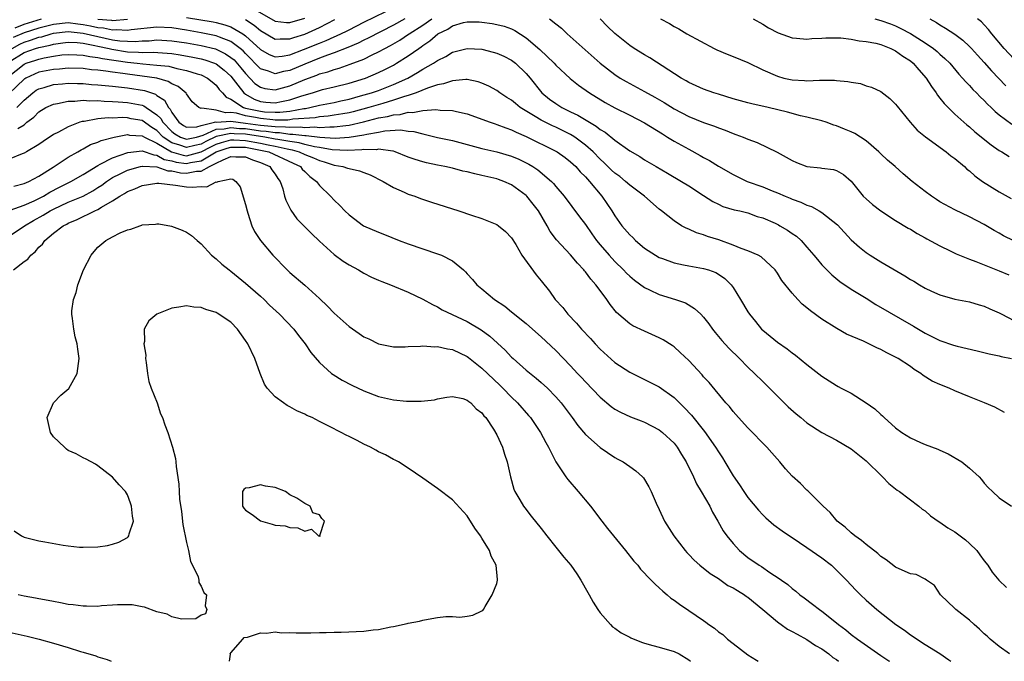
# Model space of a CAD drawing. Units: inches. Extents: x 2685000 to 2687369, y 1551000 to 1552703.
# Drawn here: x 2686454 to 2686588, y 1551000 to 1551087 of the extents above; entities that cross this region are included whole.
import ezdxf

# ---------------------------------------------------------------- set-up
doc = ezdxf.new("R2010")
doc.units = ezdxf.units.IN
doc.header["$MEASUREMENT"] = 0
doc.layers.add('LD26851551_2ft', color=135, linetype='Continuous')

msp = doc.modelspace()

# ---------------------------------------------------------------- linework, layer by layer
at = {"layer": 'LD26851551_2ft'}
for points, elevation in [([(2686485, 1551089), (2686489, 1551086.7), (2686490.52, 1551086.52), (2686491, 1551086.51), (2686493, 1551087.11)], 9010), ([(2686453.39, 1551083), (2686454.42, 1551083.58), (2686455, 1551083.85), (2686455.89, 1551084.11), (2686457, 1551084.51), (2686457.41, 1551084.59), (2686458.68, 1551085), (2686459, 1551085.08), (2686461, 1551085.31), (2686463, 1551085.09), (2686465, 1551084.6), (2686467, 1551084.18), (2686467.96, 1551084.04), (2686469, 1551083.97), (2686470.06, 1551083.94), (2686471, 1551084.03), (2686471.95, 1551084.05), (2686473, 1551084.15), (2686475, 1551084.05), (2686477, 1551083.76), (2686479, 1551083.41), (2686480.93, 1551082.93), (2686482.29, 1551082.29), (2686483, 1551081.8), (2686483.44, 1551081.44), (2686484.37, 1551080.37), (2686485, 1551079.61), (2686486.27, 1551078.27), (2686487, 1551077.75), (2686487.58, 1551077.58), (2686489, 1551077.38), (2686491, 1551077.94), (2686493, 1551078.8), (2686494.62, 1551079.38), (2686495, 1551079.55), (2686496.15, 1551079.85), (2686497, 1551080.16), (2686497.67, 1551080.33), (2686499.14, 1551080.86), (2686501, 1551081.57), (2686502.13, 1551082.13), (2686503, 1551082.53), (2686503.83, 1551083), (2686504.6, 1551083.4), (2686505.87, 1551084.13), (2686507.07, 1551084.93), (2686507.16, 1551085), (2686509, 1551086.16), (2686510.19, 1551087)], 9018), ([(2686506.55, 1551087), (2686505, 1551086.15), (2686501.61, 1551084.39), (2686501, 1551084.11), (2686500.26, 1551083.74), (2686498.86, 1551083.14), (2686497, 1551082.41), (2686496.1, 1551082.1), (2686495, 1551081.68), (2686493, 1551080.88), (2686491, 1551080.03), (2686490.13, 1551079.87), (2686489, 1551079.56), (2686488.08, 1551079.92), (2686487, 1551080.26), (2686485, 1551082.3), (2686484.66, 1551082.66), (2686484.26, 1551083), (2686483, 1551083.96), (2686481.48, 1551084.52), (2686481, 1551084.73), (2686479, 1551085.14), (2686477, 1551085.48), (2686475, 1551085.78), (2686473, 1551085.87), (2686469.52, 1551085.52), (2686469, 1551085.43), (2686467.53, 1551085.53), (2686467, 1551085.48), (2686465.75, 1551085.75), (2686465, 1551085.8), (2686464.02, 1551086.02), (2686463, 1551086.22), (2686462.29, 1551086.29), (2686461, 1551086.48), (2686459, 1551086.27), (2686457, 1551085.74), (2686455, 1551085.13), (2686453.53, 1551084.47)], 9016), ([(2686453.81, 1551085.81), (2686455, 1551086.31), (2686457.39, 1551087)], 9014), ([(2686465, 1551086.96), (2686466.84, 1551086.84), (2686467, 1551086.81), (2686469, 1551086.99)], 9014), ([(2686477, 1551087.2), (2686480.59, 1551086.59), (2686481, 1551086.5), (2686482.2, 1551086.2), (2686483, 1551085.93), (2686484.62, 1551085), (2686485, 1551084.73), (2686487, 1551082.86), (2686488.2, 1551082.2), (2686489, 1551081.87), (2686489.96, 1551081.96), (2686491, 1551082.14), (2686492.85, 1551082.85), (2686495, 1551083.73), (2686495.92, 1551084.08), (2686497, 1551084.58), (2686497.3, 1551084.7), (2686498.65, 1551085.35), (2686499, 1551085.54), (2686501, 1551086.57), (2686503.98, 1551088.02)], 9014), ([(2686485, 1551086.94), (2686486.16, 1551086.16), (2686487, 1551085.42), (2686489, 1551084.26), (2686489.68, 1551084.32), (2686491, 1551084.29), (2686491.51, 1551084.49), (2686493, 1551084.95), (2686495, 1551085.84), (2686497.09, 1551086.91)], 9012), ([(2686526.16, 1551087), (2686527, 1551086.33), (2686527.76, 1551085.76), (2686528.55, 1551085), (2686533.01, 1551081.01), (2686535, 1551079.46), (2686535.69, 1551079), (2686536.51, 1551078.51), (2686539, 1551077.19), (2686540.41, 1551076.41), (2686541.67, 1551075.67), (2686543, 1551074.84), (2686545, 1551073.8), (2686547, 1551072.99), (2686548.47, 1551072.47), (2686549, 1551072.23), (2686549.92, 1551071.92), (2686551, 1551071.49), (2686551.37, 1551071.37), (2686552.38, 1551071), (2686553, 1551070.74), (2686554.26, 1551070.26), (2686556.96, 1551068.96), (2686559, 1551067.83), (2686559.58, 1551067.58), (2686561, 1551067.02), (2686562.82, 1551066.82), (2686563, 1551066.78), (2686564.6, 1551066.6), (2686565, 1551066.47), (2686565.93, 1551065.93), (2686567, 1551065.02), (2686568.62, 1551063), (2686569, 1551062.64), (2686569.87, 1551061.87), (2686571.01, 1551061.01), (2686573, 1551059.71), (2686574.68, 1551058.68), (2686575, 1551058.51), (2686575.92, 1551057.92), (2686577, 1551057.35), (2686577.22, 1551057.22), (2686579, 1551056.25), (2686580.4, 1551055.6), (2686581.21, 1551055.21), (2686583, 1551054.47), (2686583.84, 1551054.16), (2686587, 1551052.89), (2686588.33, 1551052.33)], 9018), ([(2686589, 1551056.93), (2686587.62, 1551057.62), (2686587, 1551057.98), (2686586.33, 1551058.33), (2686585, 1551059.14), (2686583, 1551060.18), (2686581, 1551061.14), (2686579, 1551062.25), (2686578.54, 1551062.54), (2686577.84, 1551063), (2686577, 1551063.61), (2686575.24, 1551065), (2686574.01, 1551066.01), (2686572.93, 1551067), (2686571.88, 1551067.88), (2686571, 1551068.72), (2686570.73, 1551069), (2686569, 1551070.47), (2686567.47, 1551071.47), (2686567, 1551071.7), (2686566.07, 1551072.07), (2686565, 1551072.54), (2686564.62, 1551072.62), (2686563.59, 1551073), (2686563, 1551073.18), (2686561, 1551073.68), (2686560.13, 1551073.87), (2686558.36, 1551074.36), (2686555.76, 1551075), (2686553.51, 1551075.51), (2686553, 1551075.65), (2686551, 1551076.2), (2686549, 1551076.8), (2686548.37, 1551077), (2686547, 1551077.5), (2686545, 1551078.41), (2686544.63, 1551078.63), (2686543.96, 1551079), (2686539.72, 1551081.72), (2686539, 1551082.13), (2686537.62, 1551083), (2686537, 1551083.41), (2686535, 1551085.02), (2686533.99, 1551085.99), (2686533, 1551087)], 9016), ([(2686541.16, 1551087), (2686542.37, 1551086.37), (2686543, 1551085.97), (2686543.66, 1551085.66), (2686544.73, 1551085), (2686548.42, 1551083), (2686548.8, 1551082.8), (2686550.21, 1551082.21), (2686551, 1551081.9), (2686553, 1551081.09), (2686555, 1551080.12), (2686557, 1551079.23), (2686557.87, 1551079), (2686559, 1551078.74), (2686560.66, 1551078.66), (2686561, 1551078.62), (2686562.71, 1551078.71), (2686563, 1551078.69), (2686564.72, 1551078.72), (2686565, 1551078.68), (2686566.55, 1551078.55), (2686567, 1551078.42), (2686568.25, 1551078.25), (2686569, 1551077.96), (2686569.75, 1551077.75), (2686571, 1551077.16), (2686572.21, 1551076.21), (2686573, 1551075.47), (2686573.19, 1551075.19), (2686574.95, 1551073), (2686575.92, 1551071.92), (2686577.03, 1551071.03), (2686579.83, 1551069), (2686580.47, 1551068.47), (2686581, 1551068.11), (2686582.3, 1551067), (2686582.66, 1551066.66), (2686583, 1551066.42), (2686583.74, 1551065.74), (2686584.78, 1551065), (2686587, 1551063.6), (2686588.66, 1551062.66)], 9014), ([(2686553.7, 1551087), (2686555, 1551086.28), (2686555.81, 1551085.81), (2686557.1, 1551085.1), (2686559, 1551084.42), (2686559.6, 1551084.4), (2686561, 1551084.26), (2686561.66, 1551084.34), (2686563, 1551084.39), (2686563.56, 1551084.44), (2686565, 1551084.44), (2686565.57, 1551084.43), (2686567, 1551084.25), (2686568.04, 1551084.04), (2686569, 1551083.95), (2686570.3, 1551083.7), (2686571, 1551083.52), (2686572.36, 1551083), (2686572.78, 1551082.78), (2686573, 1551082.7), (2686573.98, 1551081.98), (2686575, 1551081.32), (2686575.39, 1551081), (2686576.13, 1551080.13), (2686577.14, 1551079), (2686577.86, 1551077.86), (2686578.48, 1551077), (2686578.68, 1551076.68), (2686579, 1551076.29), (2686579.56, 1551075.56), (2686580.1, 1551075), (2686581, 1551074.12), (2686582.65, 1551072.65), (2686583, 1551072.37), (2686583.72, 1551071.72), (2686585.93, 1551069.93), (2686587, 1551069.2), (2686587.36, 1551069), (2686588.37, 1551068.37)], 9012), ([(2686570.18, 1551087), (2686571, 1551086.8), (2686572.32, 1551086.32), (2686573, 1551086.06), (2686573.71, 1551085.71), (2686575.01, 1551085.01), (2686577, 1551083.78), (2686578.14, 1551083), (2686578.61, 1551082.61), (2686579, 1551082.24), (2686579.66, 1551081.66), (2686580.32, 1551081), (2686581.54, 1551079.54), (2686582.06, 1551079), (2686582.49, 1551078.49), (2686583, 1551077.98), (2686583.46, 1551077.46), (2686583.93, 1551077), (2686584.45, 1551076.45), (2686585, 1551075.95), (2686585.45, 1551075.45), (2686585.93, 1551075), (2686586.46, 1551074.46), (2686587, 1551074.02), (2686588.74, 1551072.74)], 9010), ([(2686577.61, 1551087), (2686578.51, 1551086.51), (2686579, 1551086.19), (2686579.77, 1551085.77), (2686581, 1551084.94), (2686582.11, 1551084.11), (2686583, 1551083.28), (2686583.28, 1551083), (2686584.09, 1551082.09), (2686585, 1551081.09), (2686585.97, 1551079.97), (2686587.92, 1551077.92)], 9008), ([(2686589, 1551081.58), (2686587.68, 1551083), (2686586.03, 1551085), (2686585.59, 1551085.59), (2686585, 1551086.19), (2686584.61, 1551086.61), (2686584.08, 1551087)], 9006), ([(2686453, 1551081.18), (2686455, 1551082.46), (2686456.56, 1551083), (2686457, 1551083.14), (2686458.55, 1551083.45), (2686459, 1551083.59), (2686460.25, 1551083.75), (2686461, 1551083.86), (2686462.19, 1551083.81), (2686463, 1551083.7), (2686464.58, 1551083.42), (2686465, 1551083.32), (2686466.52, 1551083), (2686466.9, 1551082.9), (2686469, 1551082.56), (2686470.51, 1551082.51), (2686471, 1551082.46), (2686472.49, 1551082.49), (2686474.38, 1551082.38), (2686475, 1551082.32), (2686476.15, 1551082.15), (2686477.84, 1551081.84), (2686479, 1551081.59), (2686479.47, 1551081.47), (2686480.81, 1551081), (2686481, 1551080.92), (2686482.08, 1551080.08), (2686483, 1551079.24), (2686483.95, 1551078.05), (2686484.74, 1551077), (2686485, 1551076.81), (2686486.14, 1551076.14), (2686487, 1551075.83), (2686487.75, 1551075.75), (2686489, 1551075.65), (2686489.84, 1551075.84), (2686491, 1551076.05), (2686492.6, 1551076.6), (2686494.04, 1551077), (2686495, 1551077.31), (2686495.43, 1551077.43), (2686497, 1551077.79), (2686499, 1551078.31), (2686501.22, 1551079), (2686503, 1551079.74), (2686503.85, 1551080.15), (2686505, 1551080.76), (2686505.42, 1551081), (2686507, 1551081.99), (2686508.43, 1551083), (2686508.78, 1551083.22), (2686509, 1551083.41), (2686509.96, 1551084.04), (2686511.02, 1551085), (2686512.37, 1551085.63), (2686513, 1551086.07), (2686514.52, 1551086.52), (2686515, 1551086.62), (2686516.6, 1551086.6), (2686517, 1551086.57), (2686518.39, 1551086.39), (2686519, 1551086.27), (2686520.02, 1551086.02), (2686521, 1551085.67), (2686521.45, 1551085.45), (2686523, 1551084.46), (2686524.85, 1551082.85), (2686526.76, 1551081), (2686527, 1551080.74), (2686528.93, 1551078.93), (2686530.05, 1551078.05), (2686531.55, 1551077), (2686533.69, 1551075.69), (2686535, 1551074.95), (2686537, 1551073.96), (2686539, 1551072.92), (2686541.42, 1551071.42), (2686542.13, 1551071), (2686543, 1551070.46), (2686545, 1551069.35), (2686546.52, 1551068.52), (2686547, 1551068.24), (2686547.82, 1551067.82), (2686549, 1551067.08), (2686551, 1551065.93), (2686552.9, 1551065), (2686555, 1551064.27), (2686556.27, 1551063.73), (2686557, 1551063.45), (2686558.03, 1551063), (2686558.72, 1551062.72), (2686559, 1551062.59), (2686560.18, 1551062.18), (2686561, 1551061.8), (2686561.6, 1551061.6), (2686562.66, 1551061), (2686563, 1551060.8), (2686565.12, 1551059.12), (2686567, 1551057.09), (2686568.09, 1551056.09), (2686569, 1551055.37), (2686569.55, 1551055), (2686571, 1551054.11), (2686574.23, 1551052.23), (2686575, 1551051.72), (2686575.47, 1551051.47), (2686576.23, 1551051), (2686577, 1551050.56), (2686577.85, 1551050.15), (2686579, 1551049.63), (2686581, 1551049.05), (2686583, 1551048.69), (2686584.29, 1551048.29), (2686585, 1551048.12), (2686585.74, 1551047.74), (2686587, 1551047.21), (2686587.38, 1551047), (2686589, 1551046.17)], 9020), ([(2686452.85, 1551079.15), (2686455, 1551080.89), (2686455.27, 1551081), (2686456.58, 1551081.42), (2686457, 1551081.57), (2686457.75, 1551081.75), (2686459, 1551081.96), (2686460.12, 1551082.12), (2686461, 1551082.19), (2686462.13, 1551082.13), (2686463, 1551082.11), (2686463.91, 1551081.91), (2686465, 1551081.8), (2686465.64, 1551081.64), (2686469, 1551081.13), (2686470.3, 1551081), (2686471.1, 1551080.9), (2686473, 1551080.76), (2686474.59, 1551080.59), (2686475.71, 1551080.29), (2686477, 1551080.02), (2686478.43, 1551079.57), (2686479, 1551079.41), (2686479.85, 1551079), (2686480.47, 1551078.47), (2686481, 1551078.05), (2686481.44, 1551077.44), (2686481.86, 1551077), (2686482.39, 1551076.39), (2686483, 1551076.12), (2686484.71, 1551075), (2686485, 1551074.92), (2686487, 1551074.5), (2686487.56, 1551074.44), (2686489, 1551074.36), (2686489.64, 1551074.36), (2686491, 1551074.53), (2686492.87, 1551074.87), (2686493.11, 1551074.89), (2686493.71, 1551075), (2686495, 1551075.31), (2686497, 1551075.69), (2686497.89, 1551075.89), (2686499, 1551076.14), (2686500.57, 1551076.57), (2686502.05, 1551077), (2686503, 1551077.33), (2686505, 1551078.1), (2686506.94, 1551079), (2686508.26, 1551079.74), (2686509, 1551080.2), (2686510.45, 1551081), (2686511, 1551081.38), (2686512.09, 1551081.91), (2686513, 1551082.48), (2686515, 1551083), (2686517, 1551082.9), (2686518.51, 1551082.51), (2686519, 1551082.37), (2686519.94, 1551081.94), (2686521, 1551081.4), (2686521.53, 1551081), (2686523, 1551079.62), (2686523.54, 1551079), (2686525.12, 1551077), (2686526.15, 1551076.15), (2686527, 1551075.53), (2686527.82, 1551075), (2686529, 1551074.43), (2686529.98, 1551073.98), (2686531.57, 1551073), (2686532.48, 1551072.48), (2686533, 1551072.04), (2686533.67, 1551071.67), (2686535, 1551070.56), (2686537, 1551069.15), (2686538.37, 1551068.37), (2686539, 1551067.94), (2686540.57, 1551067), (2686542.12, 1551066.12), (2686544.03, 1551065), (2686545, 1551064.39), (2686547, 1551063.07), (2686548.27, 1551062.27), (2686549, 1551061.9), (2686549.62, 1551061.62), (2686551.15, 1551061.15), (2686551.92, 1551061), (2686553, 1551060.73), (2686554.25, 1551060.25), (2686555, 1551060.06), (2686556.67, 1551059.33), (2686557.12, 1551059.12), (2686557.34, 1551059), (2686558.38, 1551058.38), (2686559, 1551057.95), (2686559.58, 1551057.58), (2686560.2, 1551057), (2686561, 1551056.1), (2686561.93, 1551055), (2686562.4, 1551054.4), (2686563, 1551053.72), (2686563.69, 1551053), (2686564.34, 1551052.34), (2686565.46, 1551051.46), (2686567, 1551050.41), (2686569, 1551049.17), (2686570.34, 1551048.34), (2686575.41, 1551045.41), (2686577, 1551044.45), (2686579, 1551043.44), (2686580.83, 1551042.83), (2686581.31, 1551042.69), (2686584.04, 1551042.04), (2686585.64, 1551041.64), (2686587, 1551041.39), (2686587.3, 1551041.3), (2686588.68, 1551041)], 9022), ([(2686587.72, 1551033.72), (2686586.43, 1551034.43), (2686585.02, 1551035.02), (2686583, 1551035.82), (2686581, 1551036.65), (2686580.23, 1551037), (2686579, 1551037.48), (2686577.96, 1551037.96), (2686576.72, 1551038.72), (2686576.41, 1551039), (2686575.53, 1551039.53), (2686575, 1551039.91), (2686573.34, 1551041), (2686573, 1551041.2), (2686571.8, 1551041.8), (2686571, 1551042.24), (2686570.46, 1551042.46), (2686569.39, 1551043), (2686568.66, 1551043.34), (2686566.33, 1551044.33), (2686565.06, 1551045.06), (2686563, 1551046.35), (2686561.46, 1551047.46), (2686561, 1551047.87), (2686560.36, 1551048.36), (2686559.74, 1551049), (2686559, 1551049.84), (2686557.59, 1551051.59), (2686557, 1551052.56), (2686556.69, 1551053), (2686554.79, 1551054.79), (2686554.41, 1551055), (2686553, 1551055.61), (2686552.07, 1551055.93), (2686551, 1551056.38), (2686549.07, 1551057.07), (2686547.55, 1551057.55), (2686547, 1551057.77), (2686546.03, 1551058.03), (2686545, 1551058.53), (2686544.65, 1551058.65), (2686544.02, 1551059), (2686543, 1551059.65), (2686541.32, 1551061), (2686541, 1551061.24), (2686539.01, 1551063), (2686537, 1551064.49), (2686536.44, 1551065), (2686535.64, 1551065.64), (2686535, 1551066.11), (2686534.54, 1551066.54), (2686533.53, 1551067.53), (2686533, 1551068.01), (2686532.03, 1551069), (2686531, 1551069.92), (2686529.57, 1551071), (2686529.23, 1551071.23), (2686529, 1551071.35), (2686527, 1551072.33), (2686526.53, 1551072.53), (2686525.19, 1551073.19), (2686525, 1551073.29), (2686524.22, 1551073.78), (2686522.18, 1551075), (2686521.53, 1551075.53), (2686521, 1551075.99), (2686520.37, 1551076.37), (2686519.41, 1551077), (2686519, 1551077.3), (2686517.91, 1551077.91), (2686517, 1551078.31), (2686516.5, 1551078.5), (2686515, 1551078.79), (2686514.8, 1551078.8), (2686513, 1551078.63), (2686511.8, 1551078.2), (2686511, 1551078.08), (2686509.64, 1551077.64), (2686508.11, 1551077), (2686507, 1551076.63), (2686506.49, 1551076.49), (2686505, 1551075.98), (2686503.57, 1551075.57), (2686501.68, 1551075), (2686499.57, 1551074.43), (2686499, 1551074.3), (2686498.17, 1551074.17), (2686497, 1551073.95), (2686496.18, 1551073.82), (2686495, 1551073.72), (2686494.4, 1551073.6), (2686491.41, 1551073.41), (2686491, 1551073.33), (2686490.7, 1551073.3), (2686489, 1551073.31), (2686488.68, 1551073.32), (2686487, 1551073.5), (2686486.36, 1551073.64), (2686485, 1551073.89), (2686483.78, 1551074.22), (2686483, 1551074.34), (2686482.3, 1551074.3), (2686481, 1551074.65), (2686479.08, 1551074.92), (2686479, 1551074.88), (2686478.68, 1551075), (2686477.78, 1551075.78), (2686477, 1551076.84), (2686476.95, 1551076.95), (2686475.85, 1551077.85), (2686475, 1551078.19), (2686474.52, 1551078.52), (2686472.96, 1551078.96), (2686471, 1551079.26), (2686469, 1551079.51), (2686468.39, 1551079.61), (2686467, 1551079.78), (2686466.06, 1551079.94), (2686465, 1551080.06), (2686464.13, 1551080.13), (2686463, 1551080.27), (2686461, 1551080.32), (2686459.79, 1551080.21), (2686459, 1551080.16), (2686457, 1551079.77), (2686455.24, 1551079), (2686455.09, 1551078.91), (2686455, 1551078.85), (2686453, 1551076.88)], 9024), ([(2686454.02, 1551075), (2686455, 1551076.01), (2686456.18, 1551077), (2686456.66, 1551077.34), (2686457, 1551077.53), (2686457.71, 1551077.71), (2686459, 1551078.1), (2686460.2, 1551078.2), (2686461, 1551078.28), (2686462.24, 1551078.24), (2686463, 1551078.24), (2686464.14, 1551078.14), (2686465, 1551078.09), (2686465.98, 1551077.98), (2686467, 1551077.89), (2686467.79, 1551077.79), (2686469, 1551077.68), (2686471.32, 1551077.32), (2686472.79, 1551076.79), (2686473, 1551076.64), (2686474.01, 1551076.01), (2686474.56, 1551075), (2686474.78, 1551074.78), (2686475, 1551074.34), (2686475.98, 1551073), (2686476.59, 1551072.59), (2686477, 1551072.34), (2686478.39, 1551072.39), (2686479, 1551072.56), (2686480.81, 1551073), (2686480.94, 1551073.06), (2686481.04, 1551073.04), (2686483, 1551073.16), (2686484.01, 1551073), (2686485, 1551072.9), (2686487, 1551072.62), (2686488.5, 1551072.5), (2686489, 1551072.42), (2686490.41, 1551072.41), (2686491, 1551072.33), (2686492.39, 1551072.39), (2686493, 1551072.3), (2686494.38, 1551072.38), (2686495, 1551072.3), (2686496.41, 1551072.41), (2686497, 1551072.38), (2686498.59, 1551072.59), (2686499, 1551072.62), (2686500.95, 1551073.05), (2686503, 1551073.59), (2686504.2, 1551073.8), (2686505, 1551074.03), (2686505.92, 1551074.08), (2686507, 1551074.38), (2686507.65, 1551074.35), (2686509, 1551074.62), (2686510.75, 1551074.75), (2686511.34, 1551074.66), (2686513, 1551074.59), (2686513.55, 1551074.45), (2686515, 1551074.13), (2686518.09, 1551073), (2686518.78, 1551072.78), (2686519, 1551072.72), (2686520.23, 1551072.23), (2686521, 1551071.99), (2686521.65, 1551071.65), (2686523, 1551071.06), (2686527, 1551069.1), (2686527.17, 1551069), (2686528.24, 1551068.24), (2686529, 1551067.65), (2686529.71, 1551067), (2686530.31, 1551066.31), (2686531, 1551065.62), (2686531.28, 1551065.28), (2686531.57, 1551065), (2686533.23, 1551063), (2686534.58, 1551061), (2686535, 1551060.33), (2686535.94, 1551059), (2686537, 1551057.77), (2686537.4, 1551057.4), (2686537.78, 1551057), (2686539, 1551055.97), (2686540.48, 1551055), (2686541, 1551054.69), (2686541.46, 1551054.54), (2686543, 1551053.96), (2686544.28, 1551053.72), (2686545, 1551053.56), (2686547, 1551053.2), (2686547.66, 1551053), (2686548.65, 1551052.65), (2686549, 1551052.44), (2686549.86, 1551051.86), (2686550.73, 1551051), (2686551, 1551050.64), (2686552.02, 1551049), (2686553, 1551047.35), (2686553.23, 1551047), (2686554.01, 1551046.01), (2686554.86, 1551045), (2686555, 1551044.87), (2686557, 1551043.22), (2686558.31, 1551042.31), (2686559, 1551041.76), (2686559.45, 1551041.45), (2686561, 1551040.18), (2686563, 1551038.6), (2686564, 1551038), (2686565, 1551037.34), (2686565.24, 1551037.24), (2686565.64, 1551037), (2686567, 1551036.31), (2686569, 1551035.03), (2686570.2, 1551034.2), (2686571, 1551033.41), (2686571.23, 1551033.23), (2686571.43, 1551033), (2686573, 1551031.62), (2686573.85, 1551031), (2686575, 1551030.25), (2686576.37, 1551029.63), (2686577, 1551029.37), (2686578.73, 1551028.73), (2686579, 1551028.59), (2686580.11, 1551028.11), (2686581.98, 1551027), (2686583, 1551026.16), (2686584.3, 1551025), (2686584.63, 1551024.63), (2686585, 1551024.13), (2686585.52, 1551023.52), (2686586.1, 1551023), (2686587, 1551022.13), (2686588.68, 1551021)], 9026), ([(2686454.16, 1551072.16), (2686455, 1551072.68), (2686455.39, 1551073), (2686456.31, 1551073.69), (2686457, 1551074.42), (2686457.97, 1551075), (2686459, 1551075.46), (2686459.54, 1551075.54), (2686461, 1551075.85), (2686461.86, 1551075.86), (2686463, 1551075.98), (2686463.91, 1551075.91), (2686465, 1551075.94), (2686465.86, 1551075.86), (2686467, 1551075.83), (2686467.76, 1551075.76), (2686469, 1551075.69), (2686471, 1551075.3), (2686471.22, 1551075.22), (2686471.53, 1551075), (2686473, 1551074.03), (2686473.53, 1551073.53), (2686473.78, 1551073), (2686475, 1551071.74), (2686475.44, 1551071.44), (2686476.17, 1551071), (2686477, 1551070.7), (2686478.33, 1551071), (2686479.25, 1551071.25), (2686481, 1551072.05), (2686482.1, 1551072.1), (2686483, 1551072.3), (2686484.17, 1551072.17), (2686485, 1551072.15), (2686487, 1551071.86), (2686487.79, 1551071.79), (2686489, 1551071.6), (2686489.6, 1551071.6), (2686491, 1551071.4), (2686491.41, 1551071.41), (2686493, 1551071.2), (2686493.21, 1551071.21), (2686495.03, 1551070.97), (2686497.14, 1551070.86), (2686499.01, 1551070.99), (2686501, 1551071.3), (2686501.4, 1551071.4), (2686503, 1551071.68), (2686503.85, 1551071.85), (2686505.97, 1551071.97), (2686507, 1551071.81), (2686507.76, 1551071.76), (2686509, 1551071.42), (2686509.36, 1551071.36), (2686511, 1551070.96), (2686513, 1551070.53), (2686515, 1551070.01), (2686517, 1551069.46), (2686519, 1551068.99), (2686521, 1551068.41), (2686521.99, 1551067.99), (2686523, 1551067.51), (2686523.34, 1551067.34), (2686523.89, 1551067), (2686524.57, 1551066.57), (2686526.41, 1551065), (2686526.7, 1551064.7), (2686527, 1551064.31), (2686528.11, 1551063), (2686530.22, 1551060.22), (2686531, 1551059.16), (2686531.88, 1551057.88), (2686532.52, 1551057), (2686533, 1551056.41), (2686534.23, 1551055), (2686535, 1551054.15), (2686536.17, 1551053), (2686536.57, 1551052.57), (2686537, 1551052.16), (2686537.63, 1551051.63), (2686539, 1551050.63), (2686539.68, 1551050.32), (2686541, 1551049.68), (2686543.19, 1551049), (2686544.53, 1551048.53), (2686545.79, 1551047.79), (2686546.63, 1551047), (2686547, 1551046.62), (2686547.71, 1551045.71), (2686548.2, 1551045), (2686548.55, 1551044.55), (2686549.45, 1551043.45), (2686550.41, 1551042.41), (2686551.85, 1551041), (2686553, 1551039.85), (2686553.91, 1551039), (2686555, 1551037.88), (2686555.92, 1551037), (2686557, 1551035.89), (2686558.47, 1551034.47), (2686559.52, 1551033.52), (2686560.17, 1551033), (2686561, 1551032.3), (2686563, 1551031), (2686565, 1551029.94), (2686567, 1551028.76), (2686569, 1551027.15), (2686569.16, 1551027), (2686571, 1551025.19), (2686571.21, 1551025), (2686572.07, 1551024.07), (2686573.2, 1551023.2), (2686573.51, 1551023), (2686576.12, 1551021), (2686576.58, 1551020.59), (2686577, 1551020.36), (2686577.7, 1551019.7), (2686578.89, 1551018.89), (2686579, 1551018.85), (2686580.08, 1551018.08), (2686581, 1551017.54), (2686582.45, 1551016.45), (2686583, 1551015.96), (2686583.98, 1551015), (2686584.42, 1551014.42), (2686585, 1551013.6), (2686585.46, 1551013), (2686586.08, 1551012.08), (2686586.99, 1551010.99), (2686587.99, 1551009.99)], 9028), ([(2686588.4, 1551001), (2686587, 1551002.02), (2686585.81, 1551003), (2686585.4, 1551003.4), (2686585, 1551003.74), (2686584.37, 1551004.37), (2686583.62, 1551005), (2686583, 1551005.57), (2686581.17, 1551007), (2686581, 1551007.17), (2686579.06, 1551009), (2686578.26, 1551010.26), (2686577.19, 1551011), (2686577, 1551011.12), (2686575.76, 1551011.76), (2686575, 1551011.84), (2686573.49, 1551012.51), (2686573, 1551012.76), (2686571.74, 1551013.74), (2686571, 1551014.2), (2686570.58, 1551014.58), (2686569, 1551015.82), (2686568.37, 1551016.37), (2686567.46, 1551017), (2686567, 1551017.39), (2686566.17, 1551018.17), (2686565.08, 1551019), (2686564.14, 1551020.14), (2686563.19, 1551021), (2686563, 1551021.21), (2686561.11, 1551023.11), (2686561, 1551023.19), (2686560.1, 1551024.1), (2686559, 1551025.09), (2686558.08, 1551026.08), (2686557.32, 1551027), (2686556.22, 1551028.22), (2686555.58, 1551029), (2686553, 1551031.62), (2686551.73, 1551033), (2686551, 1551033.84), (2686550.49, 1551034.49), (2686550.03, 1551035), (2686547.74, 1551037.74), (2686547, 1551038.55), (2686546.8, 1551038.8), (2686545, 1551040.73), (2686543.84, 1551041.84), (2686543, 1551042.58), (2686542.76, 1551042.76), (2686541.54, 1551043.54), (2686541, 1551043.83), (2686539, 1551044.7), (2686537.43, 1551045.43), (2686537, 1551045.72), (2686535.23, 1551047.23), (2686534.34, 1551048.34), (2686533.91, 1551049), (2686533, 1551050.2), (2686532.43, 1551051), (2686531.74, 1551051.74), (2686531, 1551052.77), (2686530.89, 1551052.89), (2686530.81, 1551053), (2686529.92, 1551053.92), (2686529, 1551055.05), (2686527.08, 1551057.08), (2686526.22, 1551058.22), (2686525.82, 1551059), (2686524.63, 1551061), (2686523.93, 1551061.93), (2686523.09, 1551063), (2686523, 1551063.09), (2686521, 1551064.54), (2686519.97, 1551065), (2686519.25, 1551065.25), (2686519, 1551065.34), (2686517, 1551065.81), (2686516.01, 1551066.01), (2686515, 1551066.29), (2686514.4, 1551066.4), (2686513, 1551066.77), (2686511.95, 1551067), (2686511, 1551067.18), (2686509.5, 1551067.5), (2686509, 1551067.63), (2686507.95, 1551067.95), (2686507, 1551068.3), (2686505.25, 1551069), (2686505, 1551069.07), (2686504.93, 1551069.07), (2686503, 1551069.36), (2686502.71, 1551069.29), (2686501, 1551069.31), (2686500.74, 1551069.26), (2686498.81, 1551069.19), (2686496.73, 1551069.27), (2686495, 1551069.57), (2686494.34, 1551069.66), (2686493, 1551070), (2686492.23, 1551070.23), (2686491, 1551070.39), (2686489.34, 1551070.66), (2686489, 1551070.74), (2686487.62, 1551071), (2686485, 1551071.39), (2686483.44, 1551071.44), (2686483, 1551071.49), (2686481, 1551071.06), (2686479.6, 1551070.4), (2686479, 1551070.06), (2686478.13, 1551069.87), (2686477, 1551069.57), (2686476.1, 1551069.9), (2686475, 1551070.22), (2686473.86, 1551071), (2686473, 1551071.9), (2686472.31, 1551072.31), (2686471, 1551073.23), (2686469.49, 1551073.49), (2686469, 1551073.6), (2686468.37, 1551073.63), (2686467, 1551073.58), (2686466.41, 1551073.59), (2686465, 1551073.45), (2686463.13, 1551073.13), (2686462.89, 1551073.11), (2686462.55, 1551073), (2686461, 1551072.4), (2686459.65, 1551071.65), (2686459, 1551071.33), (2686457.6, 1551070.4), (2686457, 1551069.99), (2686455.32, 1551069), (2686455, 1551068.83), (2686454.73, 1551068.73), (2686453, 1551068)], 9030), ([(2686453.64, 1551064.36), (2686455, 1551064.71), (2686455.65, 1551065), (2686457, 1551065.72), (2686458.94, 1551066.94), (2686461, 1551068.26), (2686462.3, 1551069), (2686462.73, 1551069.27), (2686463, 1551069.4), (2686464.02, 1551069.98), (2686465, 1551070.33), (2686465.45, 1551070.55), (2686467.2, 1551071), (2686469, 1551071.33), (2686469.28, 1551071.28), (2686471, 1551071.19), (2686471.31, 1551071), (2686473, 1551070.16), (2686474.98, 1551068.98), (2686476.54, 1551068.54), (2686477, 1551068.48), (2686479, 1551068.98), (2686480.3, 1551069.7), (2686481, 1551070.03), (2686481.72, 1551070.28), (2686483, 1551070.61), (2686483.39, 1551070.61), (2686485, 1551070.55), (2686487, 1551070.18), (2686488.05, 1551069.95), (2686489, 1551069.77), (2686490.61, 1551069.39), (2686491.29, 1551069.29), (2686492.27, 1551069), (2686493, 1551068.66), (2686494.18, 1551068.18), (2686495, 1551067.81), (2686495.65, 1551067.65), (2686497, 1551067.19), (2686498.14, 1551067), (2686498.81, 1551066.81), (2686499, 1551066.73), (2686500.43, 1551066.43), (2686501, 1551066.19), (2686501.87, 1551065.87), (2686503.6, 1551065), (2686505, 1551064.16), (2686506.45, 1551063.55), (2686507, 1551063.29), (2686507.89, 1551063), (2686508.69, 1551062.69), (2686510.18, 1551062.18), (2686513.88, 1551061), (2686515.57, 1551060.43), (2686517, 1551059.99), (2686519, 1551059.17), (2686519.24, 1551059), (2686520.2, 1551058.2), (2686521, 1551057.35), (2686521.57, 1551056.43), (2686522.41, 1551055), (2686524.34, 1551052.34), (2686525, 1551051.55), (2686526.13, 1551050.13), (2686526.91, 1551049), (2686527.93, 1551047.93), (2686528.63, 1551047), (2686529.81, 1551045.81), (2686530.47, 1551045), (2686531.7, 1551043.7), (2686532.33, 1551043), (2686533, 1551042.29), (2686535, 1551040.49), (2686537, 1551039.14), (2686541, 1551037.16), (2686543, 1551035.74), (2686544.38, 1551034.38), (2686545.35, 1551033.35), (2686547.14, 1551031.14), (2686548.63, 1551029), (2686549, 1551028.36), (2686549.55, 1551027.55), (2686549.88, 1551027), (2686551, 1551025.14), (2686551.88, 1551023.88), (2686552.44, 1551023), (2686553, 1551022.19), (2686554.45, 1551020.45), (2686555, 1551019.83), (2686555.42, 1551019.42), (2686556.5, 1551018.5), (2686557.65, 1551017.65), (2686558.61, 1551017), (2686559, 1551016.76), (2686561, 1551015.42), (2686563, 1551014), (2686564.3, 1551013), (2686565, 1551012.35), (2686566.33, 1551011), (2686567.63, 1551009.63), (2686568.25, 1551009), (2686569, 1551008.29), (2686570.46, 1551007), (2686573.01, 1551005), (2686574.2, 1551004.2), (2686575, 1551003.57), (2686577, 1551002.27), (2686579, 1551001.06), (2686580.22, 1551000.22), (2686580.49, 1551000)], 9032), ([(2686453.11, 1551061.11), (2686455, 1551061.77), (2686456.36, 1551062.36), (2686457, 1551062.66), (2686457.66, 1551063), (2686458.48, 1551063.52), (2686459.79, 1551064.21), (2686461.36, 1551065), (2686463, 1551065.93), (2686465, 1551067.17), (2686465.31, 1551067.31), (2686467, 1551068.21), (2686469.07, 1551068.93), (2686471, 1551069.15), (2686472.59, 1551068.59), (2686473, 1551068.57), (2686473.98, 1551067.98), (2686475, 1551067.78), (2686475.61, 1551067.61), (2686477, 1551067.42), (2686477.56, 1551067.56), (2686479, 1551067.78), (2686481, 1551069.01), (2686482.49, 1551069.51), (2686483, 1551069.65), (2686484.36, 1551069.64), (2686485, 1551069.62), (2686487, 1551069.25), (2686488.14, 1551069), (2686491.46, 1551067.46), (2686492.42, 1551067), (2686492.67, 1551066.67), (2686493, 1551066.36), (2686493.68, 1551065.68), (2686494.61, 1551065), (2686495, 1551064.46), (2686496.48, 1551063), (2686497, 1551062.44), (2686497.75, 1551061.75), (2686498.44, 1551061), (2686499, 1551060.45), (2686500.97, 1551058.97), (2686503, 1551058.11), (2686503.8, 1551057.8), (2686505.78, 1551057), (2686507, 1551056.53), (2686509, 1551055.85), (2686511, 1551055.21), (2686511.53, 1551055), (2686513, 1551054.24), (2686514.49, 1551053), (2686514.76, 1551052.76), (2686515, 1551052.48), (2686515.72, 1551051.72), (2686516.31, 1551051), (2686517, 1551050.43), (2686518.69, 1551049), (2686520.09, 1551048.09), (2686521, 1551047.33), (2686523, 1551045.75), (2686523.85, 1551045), (2686525, 1551043.96), (2686527, 1551042.09), (2686529, 1551040.03), (2686529.94, 1551039), (2686530.46, 1551038.46), (2686531, 1551037.84), (2686533, 1551035.76), (2686534.51, 1551034.51), (2686535, 1551034.17), (2686535.74, 1551033.74), (2686537.11, 1551033.11), (2686538.55, 1551032.55), (2686539, 1551032.38), (2686541, 1551031.35), (2686541.44, 1551031), (2686543, 1551029.54), (2686543.43, 1551029), (2686544.03, 1551028.03), (2686544.64, 1551027), (2686545.62, 1551025), (2686546.05, 1551024.05), (2686546.69, 1551023), (2686547.83, 1551021), (2686548.21, 1551020.21), (2686548.94, 1551019), (2686549.67, 1551017.67), (2686550.15, 1551017), (2686551, 1551015.96), (2686551.88, 1551015), (2686553, 1551014.08), (2686554.53, 1551013), (2686554.83, 1551012.83), (2686555.96, 1551012.04), (2686557.23, 1551011.23), (2686557.53, 1551011), (2686558.4, 1551010.4), (2686559, 1551009.84), (2686559.48, 1551009.48), (2686560.04, 1551009), (2686560.61, 1551008.61), (2686561.75, 1551007.75), (2686562.69, 1551007), (2686563, 1551006.8), (2686565, 1551005.23), (2686565.27, 1551005), (2686566.25, 1551004.25), (2686567, 1551003.64), (2686567.84, 1551003), (2686571, 1551000.79), (2686572.07, 1551000.07), (2686572.15, 1551000)], 9034), ([(2686453, 1551057.58), (2686455.06, 1551059), (2686456.29, 1551059.72), (2686457.58, 1551060.42), (2686458.52, 1551061), (2686459, 1551061.25), (2686461, 1551062.17), (2686463, 1551063), (2686464.3, 1551063.7), (2686465, 1551064.15), (2686465.52, 1551064.48), (2686466.19, 1551065), (2686467, 1551065.53), (2686468.01, 1551066.02), (2686469, 1551066.52), (2686470.76, 1551067), (2686471, 1551067.05), (2686471.04, 1551067.04), (2686473, 1551066.95), (2686474.45, 1551066.45), (2686475, 1551066.42), (2686476.18, 1551066.18), (2686477, 1551066.11), (2686478.37, 1551066.37), (2686479, 1551066.4), (2686480.09, 1551067), (2686481, 1551067.45), (2686481.94, 1551067.94), (2686483, 1551068.37), (2686483.68, 1551068.32), (2686485, 1551068.31), (2686485.94, 1551067.94), (2686487, 1551067.57), (2686488.29, 1551067), (2686488.55, 1551066.55), (2686489, 1551065.96), (2686489.37, 1551065.37), (2686489.69, 1551065), (2686490.03, 1551063.97), (2686490.28, 1551063), (2686490.45, 1551062.45), (2686491.1, 1551061.1), (2686491.95, 1551059.95), (2686492.93, 1551058.93), (2686493.93, 1551057.93), (2686495, 1551056.9), (2686497, 1551055.11), (2686498.21, 1551054.21), (2686499, 1551053.68), (2686500.29, 1551053), (2686501, 1551052.57), (2686502.04, 1551052.04), (2686503, 1551051.64), (2686503.44, 1551051.44), (2686504.6, 1551051), (2686507, 1551049.99), (2686509, 1551049.03), (2686510.3, 1551048.31), (2686511, 1551048.01), (2686511.62, 1551047.62), (2686515, 1551046.04), (2686516.91, 1551044.91), (2686518.05, 1551044.05), (2686520.13, 1551042.13), (2686521, 1551041.19), (2686521.2, 1551041), (2686523, 1551039.43), (2686524.35, 1551038.35), (2686525, 1551037.78), (2686525.85, 1551037), (2686527, 1551035.83), (2686527.73, 1551035), (2686529.23, 1551033), (2686529.96, 1551031.96), (2686531, 1551030.71), (2686533, 1551028.95), (2686535, 1551027.59), (2686535.39, 1551027.39), (2686536.12, 1551027), (2686537, 1551026.37), (2686537.82, 1551025.82), (2686538.72, 1551025), (2686538.86, 1551024.86), (2686539.61, 1551023.61), (2686539.92, 1551023), (2686540.59, 1551021.4), (2686541, 1551020.56), (2686541.71, 1551019), (2686542.98, 1551017), (2686544.51, 1551015), (2686544.74, 1551014.74), (2686545, 1551014.48), (2686545.71, 1551013.71), (2686546.48, 1551013), (2686547.88, 1551011.88), (2686549, 1551011.2), (2686550.29, 1551010.29), (2686551, 1551009.95), (2686551.57, 1551009.57), (2686552.52, 1551009), (2686552.79, 1551008.79), (2686553, 1551008.67), (2686555, 1551007.02), (2686557, 1551005.34), (2686557.2, 1551005.2), (2686557.5, 1551005), (2686558.36, 1551004.36), (2686559, 1551004.06), (2686559.66, 1551003.66), (2686561, 1551002.94), (2686562.16, 1551002.16), (2686563, 1551001.68), (2686563.96, 1551001), (2686564.52, 1551000.52), (2686565, 1551000.23), (2686565.28, 1551000)], 9036), ([(2686453.58, 1551053), (2686455, 1551054.13), (2686455.52, 1551054.48), (2686455.92, 1551055), (2686456.53, 1551055.47), (2686457, 1551056.07), (2686457.5, 1551056.5), (2686457.81, 1551057), (2686459, 1551057.99), (2686460.29, 1551059), (2686460.78, 1551059.22), (2686461, 1551059.35), (2686462.18, 1551059.82), (2686464.6, 1551061), (2686465, 1551061.18), (2686465.5, 1551061.5), (2686467, 1551062.35), (2686467.96, 1551063), (2686468.62, 1551063.38), (2686469, 1551063.64), (2686469.99, 1551064.01), (2686471, 1551064.45), (2686473, 1551064.76), (2686473.25, 1551064.75), (2686475.49, 1551064.51), (2686477, 1551064.28), (2686477.78, 1551064.22), (2686479, 1551064.32), (2686479.75, 1551064.25), (2686481, 1551064.94), (2686481.1, 1551064.9), (2686481.3, 1551065), (2686483, 1551065.33), (2686483.28, 1551065.28), (2686483.68, 1551065), (2686484.27, 1551064.27), (2686485, 1551061.88), (2686485.19, 1551061), (2686485.31, 1551060.69), (2686485.84, 1551059), (2686486.2, 1551058.2), (2686487, 1551057), (2686488.67, 1551055), (2686490.61, 1551053), (2686490.82, 1551052.82), (2686491, 1551052.65), (2686493, 1551050.94), (2686495, 1551049.14), (2686496.09, 1551048.09), (2686497, 1551047.13), (2686499, 1551045.33), (2686500.39, 1551044.39), (2686501, 1551043.94), (2686501.66, 1551043.67), (2686503, 1551043), (2686505, 1551042.61), (2686506.6, 1551042.6), (2686507, 1551042.63), (2686508.68, 1551042.68), (2686509, 1551042.73), (2686510.6, 1551042.6), (2686511, 1551042.63), (2686512.31, 1551042.31), (2686513, 1551042.21), (2686515, 1551041.28), (2686515.17, 1551041.17), (2686517, 1551039.71), (2686519.41, 1551037.41), (2686519.82, 1551037), (2686521, 1551035.76), (2686521.8, 1551035), (2686523.31, 1551033.31), (2686523.57, 1551033), (2686524.92, 1551031), (2686525.63, 1551029.63), (2686526.01, 1551029), (2686527.02, 1551027.02), (2686528.33, 1551025), (2686528.62, 1551024.62), (2686530.02, 1551023), (2686531.68, 1551021), (2686533.21, 1551019), (2686534, 1551018), (2686536.44, 1551015), (2686537.57, 1551013.57), (2686538.08, 1551013), (2686538.48, 1551012.48), (2686539.92, 1551011), (2686540.44, 1551010.44), (2686541, 1551009.96), (2686541.48, 1551009.48), (2686542.09, 1551009), (2686542.57, 1551008.57), (2686543, 1551008.3), (2686543.72, 1551007.72), (2686545, 1551006.89), (2686547, 1551005.52), (2686547.32, 1551005.32), (2686547.7, 1551005), (2686548.48, 1551004.48), (2686549, 1551004), (2686549.61, 1551003.61), (2686550.25, 1551003), (2686551, 1551002.4), (2686553, 1551000.86), (2686554.16, 1551000.16), (2686554.41, 1551000)], 9038), ([(2686453.68, 1551017.68), (2686454.66, 1551017), (2686455, 1551016.83), (2686457, 1551016.33), (2686457.84, 1551016.16), (2686460.28, 1551015.72), (2686461, 1551015.62), (2686462.53, 1551015.47), (2686463, 1551015.45), (2686465, 1551015.51), (2686466.3, 1551015.7), (2686467, 1551015.85), (2686467.85, 1551016.15), (2686469, 1551016.79), (2686469.12, 1551016.88), (2686469.21, 1551017), (2686469.25, 1551017.25), (2686469.81, 1551019), (2686469.67, 1551019.67), (2686469.56, 1551021), (2686469.4, 1551021.4), (2686469, 1551022.57), (2686468.72, 1551023), (2686467.89, 1551023.89), (2686467, 1551024.95), (2686465, 1551026.46), (2686464.68, 1551026.68), (2686463.4, 1551027.4), (2686463, 1551027.56), (2686462.08, 1551028.08), (2686461, 1551028.56), (2686460.74, 1551028.74), (2686460.46, 1551029), (2686459, 1551030.4), (2686458.6, 1551031), (2686458.14, 1551033), (2686458.98, 1551035.02), (2686459.97, 1551036.03), (2686461.06, 1551036.94), (2686462.18, 1551039), (2686462.48, 1551041), (2686462.29, 1551042.29), (2686462.21, 1551043), (2686461.94, 1551043.94), (2686461.73, 1551045), (2686461.58, 1551046.42), (2686461.47, 1551047), (2686461.49, 1551047.49), (2686461.69, 1551049), (2686462.04, 1551049.96), (2686462.27, 1551051), (2686463.05, 1551053), (2686464.09, 1551055), (2686464.5, 1551055.5), (2686465, 1551056.07), (2686466.08, 1551057), (2686467, 1551057.5), (2686468.01, 1551058.01), (2686469, 1551058.42), (2686469.47, 1551058.53), (2686470.69, 1551059), (2686470.94, 1551059.06), (2686471, 1551059.1), (2686472.78, 1551059.22), (2686473, 1551059.27), (2686473.24, 1551059.24), (2686474.95, 1551058.95), (2686476.4, 1551058.4), (2686477, 1551058.14), (2686477.68, 1551057.68), (2686478.43, 1551057), (2686479, 1551056.54), (2686480.36, 1551055), (2686481, 1551054.5), (2686481.8, 1551053.8), (2686482.79, 1551053), (2686483, 1551052.85), (2686485, 1551051.23), (2686487, 1551049.44), (2686487.49, 1551049), (2686488.25, 1551048.25), (2686489.6, 1551047), (2686491.52, 1551045), (2686492.14, 1551044.14), (2686493.08, 1551043), (2686493.83, 1551041.83), (2686495, 1551040.47), (2686496.64, 1551039), (2686496.85, 1551038.85), (2686498.08, 1551038.08), (2686499.39, 1551037.39), (2686501, 1551036.62), (2686503, 1551035.86), (2686505, 1551035.4), (2686506.78, 1551035.22), (2686508.78, 1551035.22), (2686510.57, 1551035.43), (2686511, 1551035.56), (2686512.23, 1551035.77), (2686513, 1551035.87), (2686514.39, 1551035.61), (2686515, 1551035.39), (2686515.2, 1551035.2), (2686515.51, 1551035), (2686516.19, 1551034.19), (2686517, 1551033.66), (2686517.26, 1551033.26), (2686517.51, 1551033), (2686518.56, 1551031.44), (2686519, 1551030.69), (2686519.78, 1551029), (2686520.05, 1551028.05), (2686520.42, 1551027), (2686520.85, 1551025), (2686521.32, 1551023.32), (2686521.45, 1551023), (2686522.14, 1551021.86), (2686522.62, 1551021), (2686522.78, 1551020.78), (2686523.65, 1551019.65), (2686525, 1551017.99), (2686525.77, 1551017), (2686527, 1551015.48), (2686528.1, 1551014.1), (2686529.01, 1551013), (2686529.83, 1551011.83), (2686530.39, 1551011), (2686531.33, 1551009.33), (2686531.53, 1551009), (2686532.03, 1551008.03), (2686532.7, 1551007), (2686533, 1551006.56), (2686534.39, 1551005), (2686534.69, 1551004.69), (2686535, 1551004.51), (2686535.85, 1551003.85), (2686537, 1551003.28), (2686537.17, 1551003.17), (2686538.58, 1551002.58), (2686539, 1551002.48), (2686540.12, 1551002.12), (2686541, 1551001.91), (2686543, 1551001.32), (2686543.68, 1551001), (2686545, 1551000.19), (2686545.21, 1551000)], 9040), ([(2686482.83, 1551000), (2686482.95, 1551000.95), (2686482.93, 1551001), (2686482.92, 1551001.08), (2686483, 1551001.15), (2686484.64, 1551003), (2686484.79, 1551003.21), (2686485.25, 1551003.25), (2686487, 1551003.88), (2686487.83, 1551003.83), (2686489, 1551004), (2686489.88, 1551003.88), (2686491, 1551003.91), (2686491.84, 1551003.84), (2686493, 1551003.88), (2686493.85, 1551003.85), (2686495, 1551003.91), (2686495.9, 1551003.9), (2686497, 1551003.95), (2686497.94, 1551003.94), (2686501, 1551004.08), (2686502.25, 1551004.25), (2686503, 1551004.33), (2686504.66, 1551004.66), (2686505, 1551004.71), (2686506.89, 1551005.11), (2686507, 1551005.15), (2686508.55, 1551005.45), (2686509, 1551005.57), (2686509.73, 1551005.73), (2686511, 1551005.94), (2686512.09, 1551006.09), (2686513, 1551006.09), (2686514.01, 1551005.99), (2686515, 1551006.11), (2686515.77, 1551006.23), (2686517, 1551006.83), (2686517.1, 1551006.9), (2686517.19, 1551007), (2686517.42, 1551007.42), (2686518.4, 1551009), (2686519, 1551010.52), (2686519.12, 1551011), (2686519.09, 1551011.09), (2686518.94, 1551013), (2686518.23, 1551014.23), (2686518.01, 1551015), (2686517, 1551016.69), (2686516.8, 1551017), (2686516.05, 1551018.05), (2686515, 1551019.72), (2686513, 1551021.86), (2686511, 1551023.4), (2686509, 1551024.81), (2686507, 1551026.17), (2686505.68, 1551027), (2686505.25, 1551027.25), (2686505, 1551027.34), (2686503.96, 1551027.96), (2686503, 1551028.35), (2686502.61, 1551028.61), (2686501.91, 1551029), (2686501, 1551029.43), (2686500.08, 1551029.92), (2686499, 1551030.47), (2686498.63, 1551030.63), (2686497.95, 1551031), (2686497.3, 1551031.3), (2686497, 1551031.48), (2686496.01, 1551031.99), (2686495, 1551032.48), (2686493.99, 1551033), (2686493.3, 1551033.3), (2686493, 1551033.47), (2686491.93, 1551033.93), (2686491, 1551034.47), (2686490.64, 1551034.64), (2686490.11, 1551035), (2686489, 1551035.83), (2686487.92, 1551037), (2686487.55, 1551037.55), (2686486.96, 1551038.96), (2686486.23, 1551041), (2686485.3, 1551043), (2686485, 1551043.47), (2686483.89, 1551045), (2686483, 1551045.92), (2686482.36, 1551046.36), (2686481.37, 1551047), (2686481.13, 1551047.13), (2686481, 1551047.23), (2686479.63, 1551047.63), (2686479, 1551047.91), (2686477.98, 1551047.98), (2686477, 1551048.15), (2686475.97, 1551047.97), (2686475, 1551047.85), (2686473, 1551047), (2686471.9, 1551046.1), (2686471.28, 1551045), (2686471.3, 1551043.3), (2686471.21, 1551043), (2686471.48, 1551041.48), (2686471.46, 1551041), (2686471.52, 1551040.48), (2686471.71, 1551039), (2686471.91, 1551037.91), (2686472.22, 1551037), (2686473.04, 1551035), (2686473.5, 1551033.5), (2686473.74, 1551033), (2686474.05, 1551032.05), (2686474.46, 1551031), (2686475.12, 1551029), (2686475.49, 1551027.49), (2686475.57, 1551027), (2686475.61, 1551026.39), (2686475.98, 1551023.98), (2686475.99, 1551023), (2686476.03, 1551021.97), (2686476.3, 1551020.3), (2686476.52, 1551018.52), (2686477, 1551016.08), (2686477.26, 1551015), (2686477.54, 1551013.54), (2686477.82, 1551013), (2686478.58, 1551011.42), (2686478.68, 1551011), (2686478.66, 1551010.66), (2686479, 1551010.18), (2686479.34, 1551009.34), (2686479.71, 1551009), (2686479.51, 1551007.51), (2686479.76, 1551007), (2686479.57, 1551006.43), (2686479, 1551006.24), (2686478.24, 1551005.76), (2686476.3, 1551005.7), (2686475, 1551006.04), (2686474.38, 1551006.38), (2686473, 1551006.71), (2686471.33, 1551007.33), (2686471, 1551007.37), (2686469.64, 1551007.64), (2686469, 1551007.66), (2686467.66, 1551007.66), (2686467, 1551007.6), (2686465.5, 1551007.5), (2686465, 1551007.44), (2686463.47, 1551007.47), (2686463, 1551007.45), (2686461.65, 1551007.65), (2686461, 1551007.71), (2686459.94, 1551007.94), (2686459, 1551008.08), (2686458.25, 1551008.25), (2686457, 1551008.46), (2686456.56, 1551008.56), (2686455, 1551008.84), (2686454.23, 1551009)], 9042), ([(2686453, 1551003.97), (2686455.41, 1551003.41), (2686457.05, 1551003), (2686459, 1551002.46), (2686461, 1551001.87), (2686462.65, 1551001.35), (2686463, 1551001.26), (2686464.73, 1551000.73), (2686465, 1551000.6), (2686466.25, 1551000.26), (2686466.82, 1551000)], 9044)]:
    msp.add_lwpolyline(points, dxfattribs=dict(at, elevation=elevation))
at = {"layer": 'LD26851551_2ft', "elevation": 9044}
msp.add_lwpolyline([(2686495.05, 1551016.95), (2686495.14, 1551017), (2686495.05, 1551017.05), (2686495.68, 1551019), (2686495.32, 1551019.32), (2686495, 1551019.82), (2686494.12, 1551020.12), (2686493.73, 1551021), (2686493, 1551021.38), (2686491.92, 1551022.08), (2686491, 1551022.57), (2686490.42, 1551023), (2686489, 1551023.52), (2686487.71, 1551023.71), (2686487, 1551023.9), (2686485.5, 1551023.5), (2686485, 1551023.47), (2686484.75, 1551023.25), (2686484.59, 1551023), (2686484.58, 1551021.42), (2686484.59, 1551021), (2686484.75, 1551020.75), (2686485, 1551020.46), (2686485.9, 1551019.9), (2686487, 1551019.03), (2686488.59, 1551018.59), (2686489, 1551018.43), (2686490.34, 1551018.34), (2686491, 1551018.11), (2686492.08, 1551018.08), (2686493, 1551017.62), (2686493.9, 1551017.9), (2686494.89, 1551017)], close=True, dxfattribs=at)

doc.saveas('drawing.dxf')
